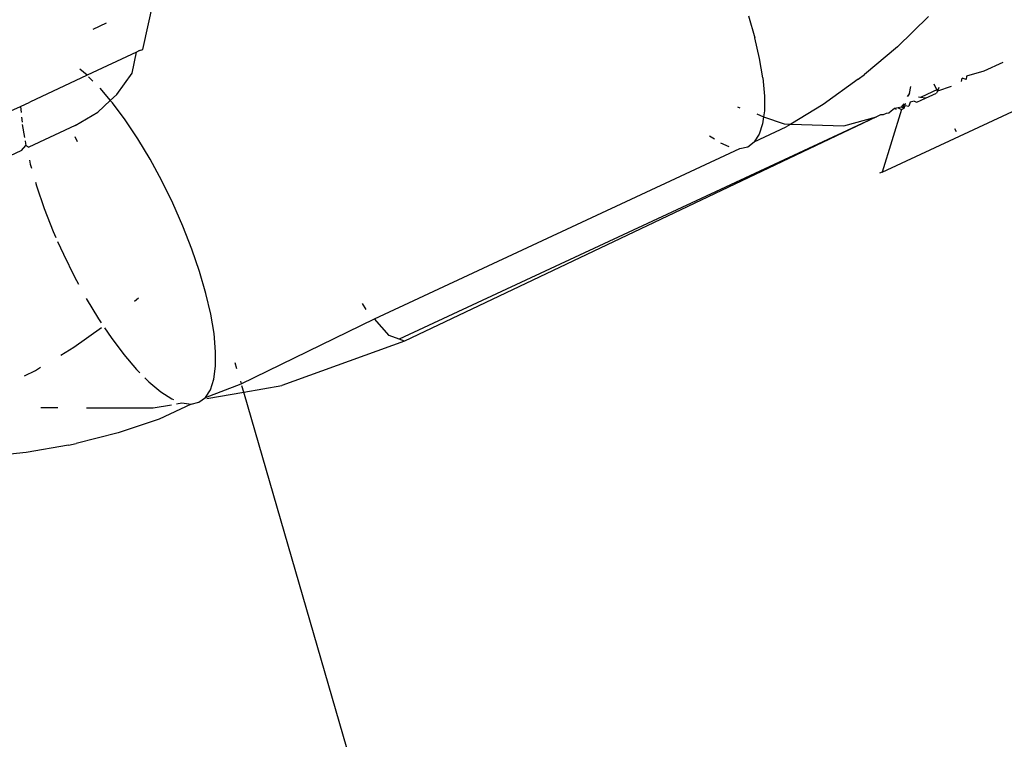
# Model space of a CAD drawing. Units: millimetres. Extents: x -384 to 3336, y -101 to 1313.
# Drawn here: x 845 to 846, y 443 to 444 of the extents above; entities that cross this region are included whole.
import ezdxf

# ---------------------------------------------------------------- set-up
doc = ezdxf.new("R2010")
doc.units = ezdxf.units.MM
doc.header["$LTSCALE"] = 45
doc.header["$PDSIZE"] = -1
doc.layers.add('VP-DIM', color=7, linetype='Continuous')
doc.layers.add('VP-EQ', color=7, linetype='Continuous', true_color=0x8a3492)
doc.dimstyles.get("Standard").update_dxf_attribs({"dimtxt": 14, "dimasz": 20, "dimexe": 20, "dimexo": 50, "dimgap": 20, "dimtad": 0, "dimdec": 0, "dimzin": 0, "dimdsep": 46, "dimtxsty": 'Standard', "dimcen": -0.09, "dimadec": 0, "dimazin": 0, "dimtfac": 1, "dimtdec": 4, "dimtofl": 0, "dimtmove": 0, "dimatfit": 3, "dimfxl": 70, "dimfxlon": 1, "dimtolj": 1, "dimtzin": 0, "dimarcsym": 0})

# ---------------------------------------------------------------- blocks, each defined once
blk = doc.blocks.new('*D1255')
at = {"layer": 'Defpoints', "color": 0}
for p in [(243.1971, 747.9963), (1108.3826, 408.367), (243.1971, 125.9827)]:
    blk.add_point(p, dxfattribs=at)
at = {"layer": 'VP-DIM', "color": 0, "lineweight": -2}
for p, q in [((243.1971, 677.9963), (243.1971, 767.9963)), ((1108.3826, 677.9963), (1108.3826, 767.9963)), ((263.1971, 747.9963), (634.5151, 747.9963)), ((1088.3826, 747.9963), (711.8484, 747.9963))]:
    blk.add_line(p, q, dxfattribs=at)
at = {"layer": 'VP-DIM', "color": 0}
for points in [[(263.1971, 751.3297), (263.1971, 744.663), (243.1971, 747.9963)], [(1088.3826, 744.663), (1088.3826, 751.3297), (1108.3826, 747.9963)]]:
    blk.add_solid(points, dxfattribs=at)
at = {"layer": 'VP-DIM', "color": 0, "insert": (673.1818, 747.9963), "char_height": 14, "attachment_point": 5}
blk.add_mtext('\\A1;875', dxfattribs=at)
blk = doc.blocks.new('*D1256')
at = {"layer": 'Defpoints', "color": 0}
for p in [(986.3467, 503.9963), (283.8543, 101.7996), (1359.1005, 101.7996)]:
    blk.add_point(p, dxfattribs=at)
at = {"layer": 'VP-DIM', "color": 0, "lineweight": -2}
for p, q in [((1289.1005, 503.9963), (1379.1005, 503.9963)), ((1359.1005, 483.9963), (1359.1005, 335.8719)), ((1359.1005, 121.7996), (1359.1005, 265.5386)), ((1289.1005, 101.7996), (1379.1005, 101.7996))]:
    blk.add_line(p, q, dxfattribs=at)
at = {"layer": 'VP-DIM', "color": 0}
for points in [[(1362.4339, 483.9963), (1355.7672, 483.9963), (1359.1005, 503.9963)], [(1355.7672, 121.7996), (1362.4339, 121.7996), (1359.1005, 101.7996)]]:
    blk.add_solid(points, dxfattribs=at)
at = {"layer": 'VP-DIM', "color": 0, "insert": (1359.1005, 300.7052), "char_height": 14, "attachment_point": 5, "rotation": 90}
blk.add_mtext('\\A1;410', dxfattribs=at)
blk = doc.blocks.new('*D1263')
at = {"layer": 'Defpoints', "color": 0}
for p in [(994.2751, 673.1301), (233.5482, -87.0182), (1469.7598, -87.0182)]:
    blk.add_point(p, dxfattribs=at)
at = {"layer": 'VP-DIM', "color": 0, "lineweight": -2}
for p, q in [((1399.7598, 673.1301), (1489.7598, 673.1301)), ((1469.7598, 653.1301), (1469.7598, 339.8471)), ((1469.7598, -67.0182), (1469.7598, 264.8471)), ((1399.7598, -87.0182), (1489.7598, -87.0182))]:
    blk.add_line(p, q, dxfattribs=at)
at = {"layer": 'VP-DIM', "color": 0}
for points in [[(1473.0932, 653.1301), (1466.4265, 653.1301), (1469.7598, 673.1301)], [(1466.4265, -67.0182), (1473.0932, -67.0182), (1469.7598, -87.0182)]]:
    blk.add_solid(points, dxfattribs=at)
at = {"layer": 'VP-DIM', "color": 0, "insert": (1469.7598, 302.3471), "char_height": 14, "attachment_point": 5, "rotation": 90}
blk.add_mtext('\\A1;760', dxfattribs=at)
blk = doc.blocks.new('*D1264')
at = {"layer": 'Defpoints', "color": 0}
for p in [(1262.3952, 881.3405), (92.7236, 428.5659), (1262.3952, 402.9378)]:
    blk.add_point(p, dxfattribs=at)
at = {"layer": 'VP-DIM', "color": 0, "lineweight": -2}
for p, q in [((92.7236, 811.3405), (92.7236, 901.3405)), ((1262.3952, 811.3405), (1262.3952, 901.3405)), ((112.7236, 881.3405), (637.7261, 881.3405)), ((1242.3952, 881.3405), (717.3928, 881.3405))]:
    blk.add_line(p, q, dxfattribs=at)
at = {"layer": 'VP-DIM', "color": 0}
for points in [[(112.7236, 884.6739), (112.7236, 878.0072), (92.7236, 881.3405)], [(1242.3952, 878.0072), (1242.3952, 884.6739), (1262.3952, 881.3405)]]:
    blk.add_solid(points, dxfattribs=at)
at = {"layer": 'VP-DIM', "color": 0, "insert": (677.5594, 881.3405), "char_height": 14, "attachment_point": 5}
blk.add_mtext('\\A1;1170', dxfattribs=at)
blk = doc.blocks.new('RB1314_')
at = {"color": 0}
for p, q in [((2168.4541, -264.1564), (2169.1287, -263.8422)), ((2167.2956, -263.9641), (2167.3123, -263.8885)), ((2168.2448, -263.9118), (2168.2547, -263.946)), ((2168.527, -263.9125), (2168.4784, -263.9599)), ((2167.2178, -263.9325), (2167.2389, -263.9227)), ((2168.2623, -263.9785), (2168.2547, -263.946)), ((2167.2904, -263.9657), (2167.2859, -263.9687)), ((2167.2904, -263.9657), (2167.2956, -263.9641)), ((2168.4784, -263.9599), (2168.4265, -264.0035)), ((2167.2859, -263.9687), (2167.2085, -264.0047)), ((2167.2789, -264.0016), (2167.2859, -263.9687)), ((2168.2673, -264.0087), (2168.2623, -263.9785)), ((2167.2085, -264.0047), (2167.1969, -263.9954)), ((2168.6138, -263.9982), (2168.5866, -264.0061)), ((2168.6432, -263.9846), (2168.6138, -263.9982)), ((2167.2085, -264.0047), (2167.1184, -264.0467)), ((2167.2171, -264.0137), (2167.2106, -264.0071)), ((2167.255, -264.0348), (2167.2789, -264.0016)), ((2168.2673, -264.0087), (2168.2698, -264.0375)), ((2168.4168, -264.0108), (2168.3618, -264.0504)), ((2168.4168, -264.0108), (2168.4265, -264.0035)), ((2168.5788, -264.0145), (2168.5795, -264.0093)), ((2168.5859, -264.0112), (2168.5795, -264.0093)), ((2168.5866, -264.0061), (2168.5859, -264.0112)), ((2167.2284, -264.0251), (2167.2447, -264.0443)), ((2168.4971, -264.0333), (2168.4991, -264.0223)), ((2168.5421, -264.0267), (2168.5144, -264.0395)), ((2168.5408, -264.0296), (2168.5356, -264.0184)), ((2168.5408, -264.0296), (2168.5395, -264.0328)), ((2168.5624, -264.0221), (2168.5408, -264.0296)), ((2168.5433, -264.024), (2168.5408, -264.0296)), ((2167.2249, -264.0625), (2167.2447, -264.0443)), ((2167.2447, -264.0443), (2167.255, -264.0348)), ((2167.2479, -264.048), (2167.2447, -264.0443)), ((2168.2698, -264.0375), (2168.2697, -264.0602)), ((2168.4971, -264.0333), (2168.4934, -264.0381)), ((2168.4957, -264.037), (2168.4971, -264.0333)), ((2168.5045, -264.0454), (2168.498, -264.0471)), ((2168.5045, -264.0454), (2168.5088, -264.0471)), ((2168.5088, -264.0471), (2168.5224, -264.0408)), ((2168.5144, -264.0395), (2168.5111, -264.039)), ((2168.5224, -264.0408), (2168.5144, -264.0395)), ((2168.5224, -264.0408), (2168.5395, -264.0328)), ((2167.0889, -264.0604), (2167.1041, -264.0539)), ((2167.1041, -264.0539), (2167.1184, -264.0467)), ((2167.1041, -264.0539), (2167.105, -264.0633)), ((2167.2679, -264.0747), (2167.2479, -264.048)), ((2168.2278, -264.0542), (2168.2311, -264.0555)), ((2168.2697, -264.0602), (2168.2684, -264.0698)), ((2168.3618, -264.0504), (2168.3113, -264.0812)), ((2168.4845, -264.0585), (2168.4541, -264.1564)), ((2168.4686, -264.0608), (2168.465, -264.064)), ((2168.4734, -264.0566), (2168.4686, -264.0608)), ((2168.4796, -264.0557), (2168.4734, -264.0566)), ((2168.4768, -264.0585), (2168.4734, -264.0566)), ((2168.4843, -264.0549), (2168.4796, -264.0557)), ((2168.4796, -264.0557), (2168.4845, -264.0585)), ((2168.4884, -264.0496), (2168.4843, -264.0549)), ((2168.4889, -264.0564), (2168.4843, -264.0549)), ((2168.4845, -264.0585), (2168.4889, -264.0564)), ((2168.4873, -264.0521), (2168.4916, -264.0488)), ((2168.4889, -264.0564), (2168.4873, -264.0521)), ((2168.4889, -264.0564), (2168.4884, -264.0496)), ((2168.4889, -264.0564), (2168.4904, -264.0521)), ((2168.4904, -264.0521), (2168.4959, -264.0532)), ((2168.498, -264.0471), (2168.4959, -264.0532)), ((2167.1057, -264.0705), (2167.1064, -264.0782)), ((2167.1898, -264.0835), (2167.2249, -264.0625)), ((2167.2877, -264.1043), (2167.2679, -264.0747)), ((2168.4455, -264.0696), (2167.6974, -264.4182)), ((2168.4455, -264.0696), (2167.7056, -264.4212)), ((2168.258, -264.0653), (2168.2684, -264.0698)), ((2168.2684, -264.0698), (2168.2669, -264.0806)), ((2168.2684, -264.0698), (2168.3007, -264.0809)), ((2168.3944, -264.0842), (2168.4455, -264.0696)), ((2168.4519, -264.0666), (2168.4455, -264.0696)), ((2168.4559, -264.0666), (2168.4519, -264.0666)), ((2168.4607, -264.0644), (2168.4559, -264.0666)), ((2168.465, -264.064), (2168.4607, -264.0644)), ((2167.1067, -264.0818), (2167.1102, -264.1023)), ((2167.1898, -264.0835), (2167.117, -264.1174)), ((2168.2538, -264.109), (2168.304, -264.0857)), ((2168.2669, -264.0806), (2168.2616, -264.097)), ((2168.3007, -264.0809), (2168.3113, -264.0812)), ((2168.3113, -264.0812), (2168.304, -264.0857)), ((2168.3113, -264.0812), (2168.3944, -264.0842)), ((2168.5706, -264.0934), (2168.5682, -264.0884)), ((2167.1892, -264.1005), (2167.1928, -264.1085)), ((2167.307, -264.1363), (2167.2877, -264.1043)), ((2168.1913, -264.1049), (2168.1838, -264.1001)), ((2168.2616, -264.097), (2168.2538, -264.109)), ((2167.1056, -264.1227), (2167.1125, -264.1149)), ((2167.111, -264.1075), (2167.1117, -264.1114)), ((2167.1117, -264.1114), (2167.1125, -264.1149)), ((2167.1125, -264.1149), (2167.117, -264.1174)), ((2167.6586, -264.3863), (2168.2314, -264.1195)), ((2168.2145, -264.1166), (2168.2012, -264.1112)), ((2168.2314, -264.1195), (2168.2437, -264.1166)), ((2168.2437, -264.1166), (2168.2538, -264.109)), ((2167.1056, -264.1227), (2167.0311, -264.1574)), ((2167.1179, -264.138), (2167.1192, -264.1439)), ((2167.3255, -264.1701), (2167.307, -264.1363)), ((2167.1192, -264.1439), (2167.1211, -264.1503)), ((2168.4541, -264.1564), (2168.4502, -264.1582)), ((2167.1274, -264.1722), (2167.1291, -264.1781)), ((2167.1291, -264.1781), (2167.1412, -264.2135)), ((2167.3427, -264.2053), (2167.3255, -264.1701)), ((2167.1412, -264.2135), (2167.1553, -264.2494)), ((2167.3585, -264.2411), (2167.3427, -264.2053)), ((2167.3726, -264.277), (2167.3585, -264.2411)), ((2167.1553, -264.2494), (2167.1594, -264.2588)), ((2167.1621, -264.265), (2167.1711, -264.2853)), ((2167.1711, -264.2853), (2167.1883, -264.3204)), ((2167.3847, -264.3124), (2167.3726, -264.277)), ((2167.1883, -264.3204), (2167.1947, -264.3321)), ((2167.3946, -264.3466), (2167.3847, -264.3124)), ((2167.2826, -264.3589), (2167.289, -264.3535)), ((2167.4021, -264.3791), (2167.3946, -264.3466)), ((2167.2068, -264.3543), (2167.2261, -264.3863)), ((2167.6456, -264.3717), (2167.6397, -264.3626)), ((2167.4072, -264.4093), (2167.4021, -264.3791)), ((2167.1874, -264.4308), (2167.2309, -264.3999)), ((2167.2261, -264.3863), (2167.2303, -264.3925)), ((2167.2354, -264.4003), (2167.2459, -264.4159)), ((2167.45, -264.4884), (2167.6586, -264.3863)), ((2167.6818, -264.4123), (2167.6586, -264.3863)), ((2167.4096, -264.4381), (2167.4072, -264.4093)), ((2167.6974, -264.4182), (2167.6818, -264.4123)), ((2167.167, -264.4431), (2167.1874, -264.4308)), ((2167.2459, -264.4159), (2167.2659, -264.4425)), ((2167.7056, -264.4212), (2167.5134, -264.491)), ((2167.7056, -264.4212), (2167.6974, -264.4182)), ((2167.2659, -264.4425), (2167.2858, -264.4658)), ((2167.4095, -264.4608), (2167.4096, -264.4381)), ((2167.4068, -264.4812), (2167.4095, -264.4608)), ((2167.4432, -264.4648), (2167.4404, -264.4554)), ((2167.1101, -264.476), (2167.1273, -264.4672)), ((2167.1273, -264.4672), (2167.1352, -264.4623)), ((2167.2858, -264.4658), (2167.2911, -264.4712)), ((2167.2987, -264.4789), (2167.3051, -264.4854)), ((2167.3051, -264.4854), (2167.3237, -264.5008)), ((2167.3937, -264.5097), (2167.45, -264.4884)), ((2167.4015, -264.4976), (2167.4068, -264.4812)), ((2167.4487, -264.484), (2167.45, -264.4884)), ((2167.4538, -264.5013), (2167.4509, -264.4914)), ((2167.4538, -264.5013), (2167.5134, -264.491)), ((2167.3237, -264.5008), (2167.3411, -264.5118)), ((2167.3937, -264.5097), (2167.4015, -264.4976)), ((2167.3962, -264.5113), (2167.4538, -264.5013)), ((2167.6405, -265.1447), (2167.4538, -264.5013)), ((2167.3117, -264.526), (2167.3406, -264.521)), ((2167.3713, -264.5201), (2167.3211, -264.5435)), ((2167.3411, -264.5118), (2167.3436, -264.5128)), ((2167.3486, -264.5196), (2167.357, -264.5183)), ((2167.357, -264.5183), (2167.3713, -264.5201)), ((2167.3713, -264.5201), (2167.3836, -264.5172)), ((2167.3836, -264.5172), (2167.3937, -264.5097)), ((2167.1357, -264.5255), (2167.1625, -264.5256)), ((2167.2073, -264.5257), (2167.3117, -264.526)), ((2167.3211, -264.5435), (2167.2569, -264.565)), ((2167.2569, -264.565), (2167.1912, -264.5816)), ((2167.1794, -264.5844), (2167.1126, -264.5961)), ((2167.1794, -264.5844), (2167.1912, -264.5816)), ((2167.1126, -264.5961), (2167.045, -264.6027))]:
    blk.add_line(p, q, dxfattribs=at)
blk = doc.blocks.new('RB1314_2D')
at = {"layer": 'VP-EQ', "color": 0}
blk.add_blockref('RB1314_', (-1322.3714, 708.3373), dxfattribs=at)

msp = doc.modelspace()

# ---------------------------------------------------------------- block references
at = {"layer": 'VP-EQ', "color": 0}
msp.add_blockref('RB1314_2D', (0, 0), dxfattribs=at)

# ---------------------------------------------------------------- dimensions: what is measured, and where the dimension line sits
at = {"layer": 'VP-DIM', "color": 0}
dim = msp.add_linear_dim(base=(1262.3952, 881.3405), p1=(92.7236, 428.5659), p2=(1262.3952, 402.9378), dimstyle='Standard', dxfattribs=at)
dim.commit()
dim.dimension.update_dxf_attribs({"geometry": '*D1264', "text_midpoint": (677.5594, 881.3405), "dimtype": 160})
dim = msp.add_linear_dim(base=(243.1971, 747.9963), p1=(1108.3826, 408.367), p2=(243.1971, 125.9827), text='875', dimstyle='Standard', dxfattribs=at)
dim.commit()
dim.dimension.update_dxf_attribs({"geometry": '*D1255', "text_midpoint": (673.1818, 747.9963), "dimtype": 160})
dim = msp.add_linear_dim(base=(1469.7598, -87.0182), p1=(994.2751, 673.1301), p2=(233.5482, -87.0182), angle=90, dimstyle='Standard', dxfattribs=at)
dim.commit()
dim.dimension.update_dxf_attribs({"geometry": '*D1263', "text_midpoint": (1469.7598, 302.3471), "dimtype": 160})
dim = msp.add_linear_dim(base=(1359.1005, 101.7996), p1=(986.3467, 503.9963), p2=(283.8543, 101.7996), angle=90, text='410', dimstyle='Standard', dxfattribs=at)
dim.commit()
dim.dimension.update_dxf_attribs({"geometry": '*D1256', "text_midpoint": (1359.1005, 300.7052), "dimtype": 160})

doc.saveas('drawing.dxf')
